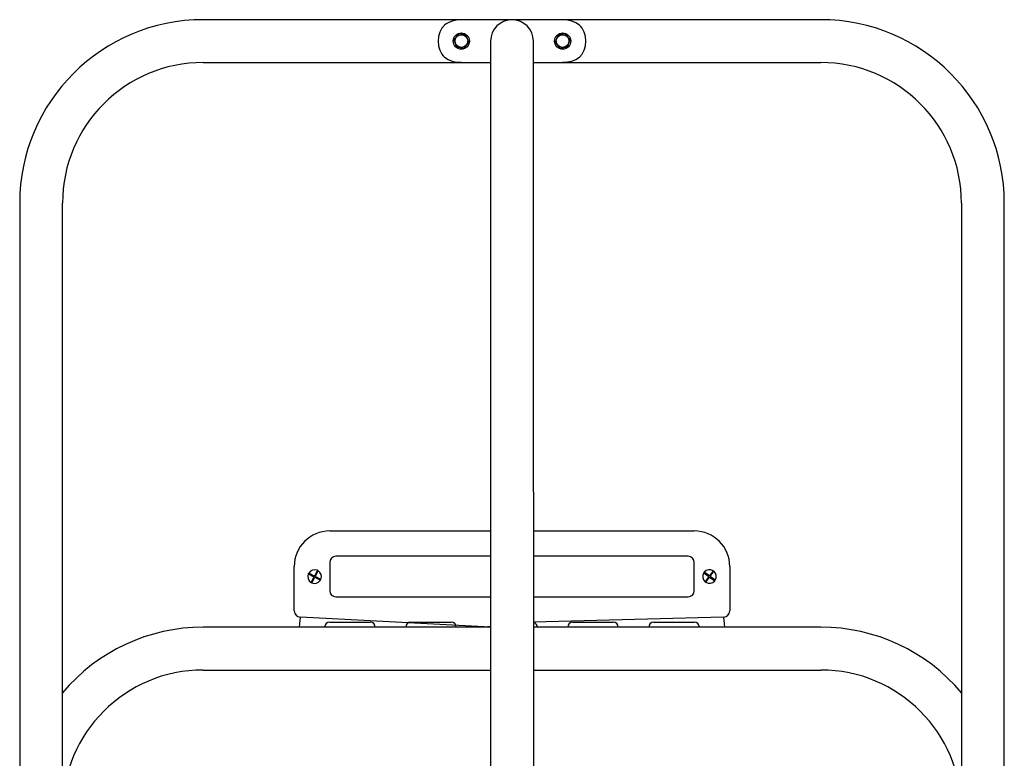
# Model space of a CAD drawing. Units: millimetres. Extents: x 6509 to 14444, y 7278 to 17173.
# Drawn here: x 12438 to 13410, y 15593 to 16323 of the extents above; entities that cross this region are included whole.
import ezdxf

# ---------------------------------------------------------------- set-up
doc = ezdxf.new("R2010")
doc.units = ezdxf.units.MM
doc.header["$LTSCALE"] = 100
doc.linetypes.add('SLD-Сплошная', pattern=[0])

msp = doc.modelspace()

# ---------------------------------------------------------------- linework, layer by layer
at = {"color": 7, "linetype": 'SLD-Сплошная', "lineweight": 25}
for p, q in [((13229.08, 16322.62), (12619.08, 16322.62)), ((12924.08, 16322.62), (12874.08, 16322.39)), ((12974.08, 16322.39), (12927.19, 16322.39)), ((12871.56, 16308.54), (12866.7, 16302.82)), ((12878.94, 16307.18), (12871.56, 16308.54)), ((12881.46, 16300.11), (12878.94, 16307.18)), ((12969.22, 16307.18), (12966.7, 16300.11)), ((12976.6, 16308.54), (12969.22, 16307.18)), ((12981.46, 16302.82), (12976.6, 16308.54)), ((12866.7, 16302.82), (12869.22, 16295.75)), ((12876.6, 16294.4), (12881.46, 16300.11)), ((12902.93, 16301.47), (12902.93, 16141.47)), ((12945.23, 16141.47), (12945.23, 16301.47)), ((12966.7, 16300.11), (12971.56, 16294.4)), ((12978.94, 16295.75), (12981.46, 16302.82)), ((12869.22, 16295.75), (12876.6, 16294.4)), ((12971.56, 16294.4), (12978.94, 16295.75)), ((12619.08, 16280.32), (12902.93, 16280.32)), ((12874.08, 16280.55), (12902.93, 16280.32)), ((12945.23, 16280.32), (12974.08, 16280.55)), ((12945.23, 16280.32), (13229.08, 16280.32)), ((12437.93, 16141.47), (12437.93, 15568.69)), ((12480.23, 15469.47), (12480.23, 16141.47)), ((12902.93, 16141.47), (12902.93, 14408.97)), ((12946.58, 14408.97), (12945.23, 16141.47)), ((13367.93, 16141.47), (13367.93, 15469.47)), ((13410.23, 15568.69), (13410.23, 16141.47)), ((12744.08, 15817.62), (12902.93, 15817.62)), ((12945.23, 15817.62), (13104.08, 15817.62)), ((12902.93, 15792.62), (12750.08, 15792.62)), ((13098.08, 15792.62), (12945.23, 15792.62)), ((12709.08, 15738.62), (12709.08, 15782.62)), ((12744.08, 15786.62), (12744.08, 15758.62)), ((13104.08, 15758.62), (13104.08, 15786.62)), ((13139.08, 15782.62), (13139.08, 15738.62)), ((12722.93, 15775.39), (12728.54, 15772.45)), ((12728.91, 15773.16), (12723.3, 15776.1)), ((12728.54, 15772.45), (12725.6, 15766.83)), ((12726.31, 15766.46), (12729.25, 15772.08)), ((12731.85, 15778.77), (12728.91, 15773.16)), ((12729.25, 15772.08), (12734.86, 15769.13)), ((12729.62, 15772.78), (12732.56, 15778.4)), ((12735.23, 15769.84), (12729.62, 15772.78)), ((13113.4, 15776.26), (13118.52, 15772.53)), ((13118.99, 15773.17), (13113.87, 15776.91)), ((13118.52, 15772.53), (13114.79, 15767.4)), ((13115.44, 15766.93), (13119.17, 15772.06)), ((13122.72, 15778.3), (13118.99, 15773.17)), ((13119.17, 15772.06), (13124.29, 15768.32)), ((13119.64, 15772.7), (13123.37, 15777.83)), ((13124.76, 15768.97), (13119.64, 15772.7)), ((12750.08, 15752.62), (12902.93, 15752.62)), ((12945.23, 15752.62), (13098.08, 15752.62)), ((12714.08, 15722.62), (12715.08, 15732.62)), ((12902.93, 15722.62), (12715.08, 15732.62)), ((13133.08, 15732.62), (12945.23, 15727.48)), ((13133.08, 15732.62), (13134.08, 15722.62)), ((12714.08, 15722.62), (12619.08, 15722.62)), ((12739.08, 15722.62), (12714.08, 15722.62)), ((12789.08, 15722.62), (12739.08, 15722.62)), ((12744.08, 15727.62), (12784.08, 15727.62)), ((12819.08, 15722.62), (12789.08, 15722.62)), ((12869.08, 15722.62), (12819.08, 15722.62)), ((12824.08, 15727.62), (12864.08, 15727.62)), ((12899.08, 15722.62), (12869.08, 15722.62)), ((12902.93, 15722.62), (12899.08, 15722.62)), ((12949.08, 15722.62), (12945.23, 15722.62)), ((12979.08, 15722.62), (12949.08, 15722.62)), ((13029.08, 15722.62), (12979.08, 15722.62)), ((12984.08, 15727.62), (13024.08, 15727.62)), ((13059.08, 15722.62), (13029.08, 15722.62)), ((13109.08, 15722.62), (13059.08, 15722.62)), ((13064.08, 15727.62), (13104.08, 15727.62)), ((13134.08, 15722.62), (13109.08, 15722.62)), ((13229.08, 15722.62), (13134.08, 15722.62)), ((12619.08, 15680.32), (12902.93, 15680.32)), ((12945.23, 15680.32), (13229.08, 15680.32))]:
    msp.add_line(p, q, dxfattribs=at)
at = {"color": 7, "linetype": 'SLD-Сплошная', "lineweight": 25, "flags": 128}
for points in [[(12874.08, 16322.39), (12869.26, 16322.05), (12864.9, 16321.18), (12860.98, 16319.67), (12859.19, 16318.62), (12857.52, 16317.34), (12854.76, 16314.27), (12852.72, 16310.45), (12851.49, 16306.12), (12851.08, 16301.47)], [(12997.08, 16301.47), (12996.67, 16306.12), (12996.16, 16308.33), (12995.44, 16310.45), (12993.4, 16314.27), (12992.11, 16315.9), (12990.64, 16317.34), (12987.18, 16319.67), (12983.26, 16321.18), (12978.9, 16322.05), (12974.08, 16322.39)], [(12851.08, 16301.47), (12851.08, 16301.47), (12851.49, 16296.81), (12852, 16294.6), (12852.72, 16292.48), (12854.76, 16288.66), (12856.05, 16287.03), (12857.52, 16285.59), (12860.99, 16283.27), (12864.99, 16281.72), (12867.91, 16281.06), (12870.69, 16280.71), (12874.08, 16280.55)], [(12974.08, 16280.55), (12976.7, 16280.65), (12978.86, 16280.85), (12981, 16281.2), (12983.17, 16281.72), (12987.17, 16283.27), (12990.64, 16285.59), (12993.4, 16288.66), (12995.44, 16292.48), (12996.67, 16296.81), (12997.08, 16301.47), (12997.08, 16301.47)]]:
    msp.add_lwpolyline(points, dxfattribs=at)
at = {"color": 7, "linetype": 'SLD-Сплошная', "lineweight": 25}
for centre, radius in [((12874.08, 16301.47), 8), ((12874.08, 16301.47), 6.25), ((12974.08, 16301.47), 8), ((12974.08, 16301.47), 6.25)]:
    msp.add_circle(centre, radius, dxfattribs=at)
for centre, radius, start, end in [((12619.08, 16141.47), 181.15, 90, 180), ((12924.08, 16301.47), 21.15, 90, 180), ((12924.08, 16301.47), 21.15, 360, 90), ((13229.08, 16141.47), 181.15, 0, 90), ((12619.08, 16141.47), 138.85, 90, 180), ((13229.08, 16141.47), 138.85, 0, 90), ((12744.08, 15782.62), 35, 90, 180), ((13104.08, 15782.62), 35, 360, 90), ((12750.08, 15786.62), 6, 90, 180), ((13098.08, 15786.62), 6, 360, 90), ((12729.08, 15772.62), 6.75, 155.73491, 238.94032), ((12729.08, 15772.62), 6.75, 148.94032, 155.73491), ((12729.08, 15772.62), 6.75, 65.73491, 148.94032), ((12729.08, 15772.62), 6.75, 58.94032, 65.73491), ((12729.08, 15772.62), 6.75, 335.73491, 58.94032), ((13119.08, 15772.62), 6.75, 147.32757, 230.53298), ((13119.08, 15772.62), 6.75, 140.53298, 147.32757), ((13119.08, 15772.62), 6.75, 57.32757, 140.53298), ((13119.08, 15772.62), 6.75, 50.53298, 57.32757), ((13119.08, 15772.62), 6.75, 327.32757, 50.53298), ((12729.08, 15772.62), 6.75, 238.94032, 245.73491), ((12729.08, 15772.62), 6.75, 245.73491, 328.94032), ((12729.08, 15772.62), 6.75, 328.94032, 335.73491), ((13119.08, 15772.62), 6.75, 230.53298, 237.32757), ((13119.08, 15772.62), 6.75, 237.32757, 320.53298), ((13119.08, 15772.62), 6.75, 320.53298, 327.32757), ((12750.08, 15758.62), 6, 180, 270), ((13098.08, 15758.62), 6, 270, 0), ((12715.08, 15738.62), 6, 180, 270), ((13133.08, 15738.62), 6, 270, 0), ((12619.08, 15541.47), 181.15, 90, 140.0399), ((12744.08, 15722.62), 5, 90, 180), ((12784.08, 15722.62), 5, 0, 90), ((12824.08, 15722.62), 5, 90, 180), ((12864.08, 15722.62), 5, 0, 90), ((12901, 15718), 5, 67.35626, 112.64374), ((12944.08, 15722.62), 5, 360, 76.70293), ((12984.08, 15722.62), 5, 90, 180), ((13024.08, 15722.62), 5, 0, 90), ((13064.08, 15722.62), 5, 90, 180), ((13104.08, 15722.62), 5, 0, 90), ((13229.08, 15541.47), 181.15, 39.9601, 90), ((12619.08, 15541.47), 138.85, 90, 180), ((13229.08, 15541.47), 138.85, 0, 90)]:
    msp.add_arc(centre, radius, start, end, dxfattribs=at)

doc.saveas('drawing.dxf')
